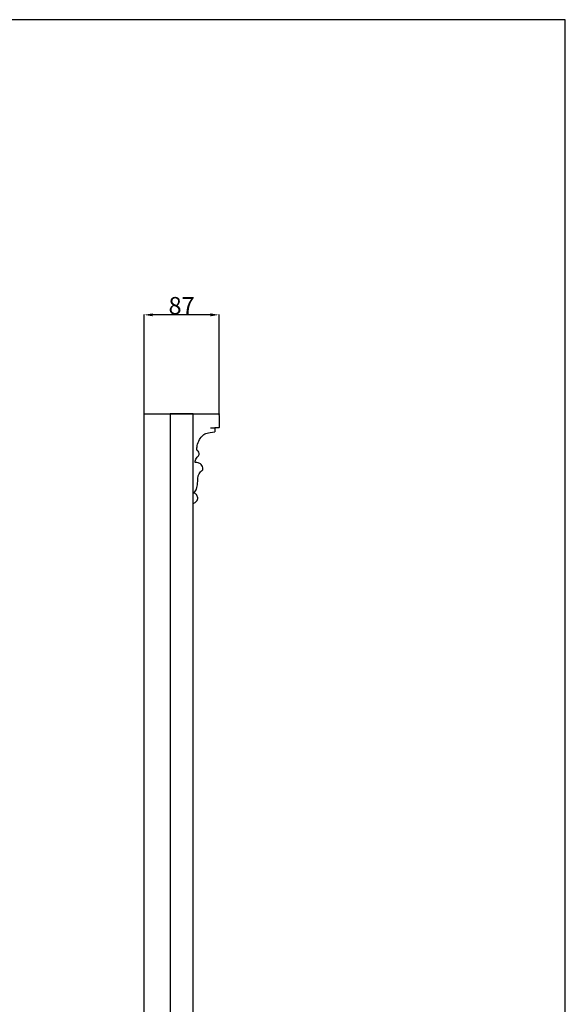
# Model space of a CAD drawing. Units: millimetres. Extents: x -3323 to -1094, y -2313 to 966.
# Drawn here: x -1725 to -1094, y -172 to 966 of the extents above; entities that cross this region are included whole.
import ezdxf

# ---------------------------------------------------------------- set-up
doc = ezdxf.new("R2010")
doc.units = ezdxf.units.MM
doc.header["$MEASUREMENT"] = 0
for name, color, linetype, true_color in [('Default', 7, 'Continuous', 0xffffff), ('Layer 06', 7, 'Continuous', 0xffffff), ('ось', 7, 'Continuous', 0xe6e6e6)]:
    doc.layers.add(name, color=color, linetype=linetype, true_color=true_color)
doc.styles.add('Arial Black', font='txt')
doc.dimstyles.new('Default', dxfattribs={"dimtxt": 20, "dimasz": 10, "dimexe": 0.5, "dimexo": 0.5, "dimgap": 0.25, "dimtad": 1, "dimtoh": 1, "dimdec": 0, "dimzin": 1, "dimdsep": 46, "dimtxsty": 'Arial Black', "dimcen": 0.5, "dimadec": 0, "dimazin": 0, "dimtfac": 1, "dimtdec": 4, "dimtix": 1, "dimtmove": 1, "dimatfit": 3, "dimfxl": 1, "dimtolj": 1, "dimtzin": 1, "dimarcsym": 0})

# ---------------------------------------------------------------- blocks, each defined once
blk = doc.blocks.new('*D3')
at = {"layer": 'Defpoints', "color": 0, "transparency": 16777216}
for p in [(-1580.8, 625.2), (-1580.8, 510.8), (-1494.1, 510.8)]:
    blk.add_point(p, dxfattribs=at)
at = {"layer": 'ось', "color": 0, "lineweight": -2, "transparency": 16777216}
for p, q in [((-1580.8, 511.3), (-1580.8, 625.7)), ((-1504.1, 625.2), (-1570.8, 625.2)), ((-1494.1, 511.3), (-1494.1, 625.7))]:
    blk.add_line(p, q, dxfattribs=at)
at = {"layer": 'ось', "color": 0, "transparency": 16777216}
for points in [[(-1570.8, 626.9), (-1570.8, 623.5), (-1580.8, 625.2)], [(-1504.1, 623.5), (-1504.1, 626.9), (-1494.1, 625.2)]]:
    blk.add_solid(points, dxfattribs=at)
at = {"layer": 'ось', "color": 0, "transparency": 16777216, "insert": (-1537.4, 635.8), "char_height": 20, "attachment_point": 5, "style": 'Arial Black'}
blk.add_mtext('\\A1;87', dxfattribs=at)

msp = doc.modelspace()

# ---------------------------------------------------------------- linework, layer by layer
at = {"layer": 'Default'}
msp.add_lwpolyline([(-3323.3, -2312.7), (-1093.7, -2312.7), (-1093.7, 966.3), (-3323.3, 966.3), (-3323.3, -2312.7)], dxfattribs=at)
at = {"layer": 'Layer 06'}
for p, q in [((-1503.8, 494.6), (-1499, 494.6)), ((-1521.6, 454.6), (-1521.7, 455.2)), ((-1513, 445.6), (-1512.8, 445.7))]:
    msp.add_line(p, q, dxfattribs=at)
for points, knots in [([(-1519.9, 468.8), (-1519.9, 470.5), (-1519.4, 474.8), (-1517.2, 480.9), (-1512.4, 487.2), (-1507.3, 489.3), (-1499, 489.9)], [0, 0, 0, 0, 5.292328, 12.645485, 19.376853, 28.337645, 28.337645, 28.337645, 28.337645]), ([(-1521.7, 455.2), (-1521.6, 455.8), (-1521.3, 457.4), (-1520.5, 459.7), (-1518, 461.5), (-1516.7, 464.6), (-1517.8, 467.5), (-1519.1, 468.5), (-1519.7, 468.8)], [0, 0, 0, 0, 1.838091, 4.693061, 7.118864, 10.844717, 13.776324, 15.743452, 15.743452, 15.743452, 15.743452]), ([(-1525, 419.4), (-1524.2, 419.5), (-1521.9, 420.1), (-1519.8, 424.5), (-1518.3, 431.7), (-1519.2, 440.4), (-1514.7, 444.5), (-1513.1, 445.6)], [0, 0, 0, 0, 2.246396, 6.902249, 13.364376, 24.780256, 30.495437, 30.495437, 30.495437, 30.495437]), ([(-1512.8, 445.6), (-1512.8, 446.1), (-1512.7, 448.4), (-1514.2, 452.1), (-1517.8, 454.3), (-1520, 454.6), (-1521.6, 454.6)], [0, 0, 0, 0, 1.367757, 6.901217, 10.811849, 13.418601, 13.418601, 13.418601, 13.418601]), ([(-1524.7, 407.4), (-1523.7, 407.4), (-1521.1, 408.1), (-1518.5, 411.5), (-1518.9, 415.9), (-1521.5, 418.8), (-1523.9, 419.3), (-1525, 419.4)], [0, 0, 0, 0, 3.216418, 7.719724, 11.64172, 15.35932, 18.666745, 18.666745, 18.666745, 18.666745])]:
    msp.add_open_spline(points, degree=3, knots=knots, dxfattribs=at)
at = {"layer": 'ось'}
msp.add_lwpolyline([(-1550.8, -1789.2), (-1580.8, -1789.2), (-1580.8, 510.8), (-1550.8, 510.8), (-1550.8, -1789.2), (-1524, -1789.2), (-1524, 510.8), (-1550.8, 510.8)], dxfattribs=at)
msp.add_open_spline([(-1550.8, 510.8), (-1522.4, 510.8), (-1494.1, 510.8), (-1494.1, 502.7), (-1494.1, 494.6), (-1496.6, 494.6), (-1499, 494.6), (-1499, 492.2), (-1499, 489.9)], degree=2, knots=[0, 0, 0, 56.709099, 56.709099, 72.755502, 72.755502, 77.715379, 77.715379, 82.451949, 82.451949, 82.451949], dxfattribs=at)

# ---------------------------------------------------------------- dimensions: what is measured, and where the dimension line sits
dim = msp.add_linear_dim(base=(-1580.8, 625.2), p1=(-1494.1, 510.8), p2=(-1580.8, 510.8), dimstyle='Default', dxfattribs=at)
dim.commit()
dim.dimension.update_dxf_attribs({"geometry": '*D3', "text_midpoint": (-1537.4, 635.8)})

doc.saveas('drawing.dxf')
